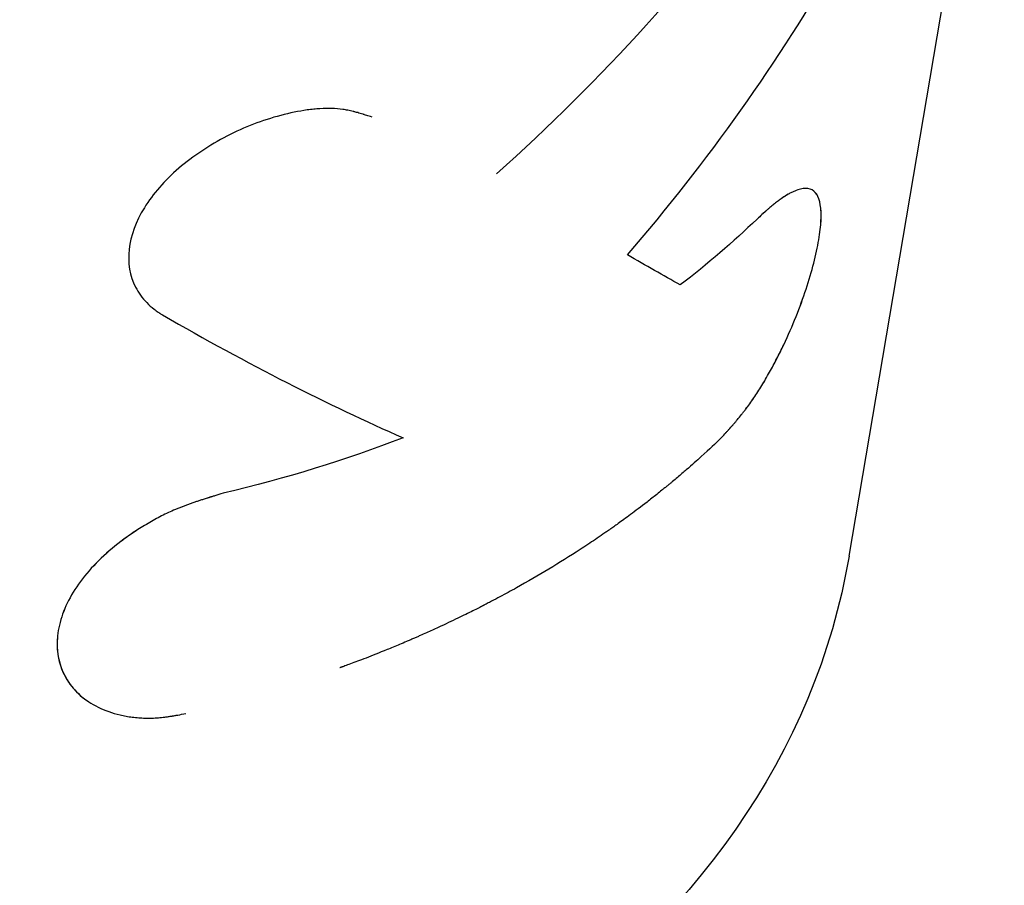
# Model space of a CAD drawing. Units: millimetres. Extents: x -5508 to 5508, y -5508 to 5508.
# Drawn here: x -2153 to -2134, y -2359 to -2342 of the extents above; entities that cross this region are included whole.
import ezdxf

# ---------------------------------------------------------------- set-up
doc = ezdxf.new("R2010")
doc.units = ezdxf.units.MM
doc.header["$LTSCALE"] = 20
doc.layers.add('2d', color=230, linetype='Continuous')

msp = doc.modelspace()

# ---------------------------------------------------------------- linework, layer by layer
at = {"layer": '2d'}
for p, q in [((-2116.575, -2233.606), (-2136.693, -2352.378)), ((-2137.319, -2345.374), (-2137.319, -2345.374)), ((-2151.787, -2354.845), (-2151.787, -2354.845))]:
    msp.add_line(p, q, dxfattribs=at)
at = {"layer": '2d', "extrusion": (0, 0, -1)}
msp.add_ellipse((-2161.341, -2348.203), major_axis=(-24.649, 4.175), ratio=0.705602, start_param=3.141593, end_param=5.684788, dxfattribs=at)
at = {"layer": '2d'}
for points in [[(-2138.053, -2338.943), (-2139.641, -2341.132), (-2141.483, -2343.157), (-2143.518, -2344.978)], [(-2140.985, -2346.548), (-2139.431, -2344.748), (-2138.051, -2342.81), (-2136.88, -2340.767)], [(-2138.474, -2345.854), (-2138.937, -2346.299), (-2139.433, -2346.724), (-2139.961, -2347.129)], [(-2150.643, -2346.606), (-2150.643, -2346.606), (-2150.643, -2346.606), (-2150.643, -2346.606)], [(-2139.961, -2347.129), (-2140.285, -2346.948), (-2140.626, -2346.755), (-2140.985, -2346.548)], [(-2149.987, -2347.708), (-2148.338, -2348.664), (-2146.768, -2349.453), (-2145.329, -2350.089)], [(-2145.329, -2350.089), (-2146.437, -2350.516), (-2147.602, -2350.875), (-2148.811, -2351.161)]]:
    msp.add_open_spline(points, degree=3, dxfattribs=at)
for points, knots in [([(-2145.928, -2343.881), (-2145.968, -2343.868), (-2146.003, -2343.857), (-2146.048, -2343.842), (-2146.069, -2343.836), (-2146.09, -2343.829), (-2146.1, -2343.826), (-2146.104, -2343.825), (-2146.107, -2343.824), (-2146.107, -2343.824), (-2146.143, -2343.813), (-2146.192, -2343.798), (-2146.245, -2343.784), (-2146.267, -2343.778), (-2146.282, -2343.774), (-2146.288, -2343.773), (-2146.33, -2343.763), (-2146.381, -2343.751), (-2146.43, -2343.742), (-2146.463, -2343.737), (-2146.477, -2343.734), (-2146.565, -2343.722), (-2146.636, -2343.716), (-2146.782, -2343.711), (-2146.896, -2343.713), (-2147.018, -2343.724), (-2147.101, -2343.732), (-2147.145, -2343.737), (-2147.352, -2343.766), (-2147.522, -2343.801), (-2148.053, -2343.941), (-2148.4, -2344.074), (-2149.079, -2344.425), (-2149.395, -2344.634), (-2149.946, -2345.107), (-2150.173, -2345.365), (-2150.505, -2345.902), (-2150.605, -2346.176), (-2150.663, -2346.703), (-2150.621, -2346.952), (-2150.453, -2347.281), (-2150.381, -2347.381), (-2150.249, -2347.517), (-2150.202, -2347.559), (-2150.125, -2347.619), (-2150.092, -2347.643), (-2150.057, -2347.665), (-2150.047, -2347.672), (-2150.044, -2347.674), (-2150.039, -2347.677), (-2150.025, -2347.686), (-2150.006, -2347.697), (-2149.987, -2347.708)], [0, 0, 0, 0, 0.015625, 0.015625, 0.023437, 0.027344, 0.029297, 0.030273, 0.030273, 0.03125, 0.03125, 0.046875, 0.054687, 0.058594, 0.058594, 0.0625, 0.0625, 0.078125, 0.085937, 0.085937, 0.09375, 0.09375, 0.125, 0.125, 0.15625, 0.171875, 0.171875, 0.1875, 0.1875, 0.25, 0.25, 0.375, 0.375, 0.5, 0.5, 0.625, 0.625, 0.75, 0.75, 0.875, 0.875, 0.9375, 0.9375, 0.96875, 0.96875, 0.984375, 0.988281, 0.988281, 0.990234, 0.990234, 0.992188, 1, 1, 1, 1]), ([(-2139.196, -2350.116), (-2139.157, -2350.076), (-2139.124, -2350.04), (-2139.082, -2349.995), (-2139.069, -2349.981), (-2139.051, -2349.961), (-2139.046, -2349.955), (-2139.038, -2349.946), (-2139.035, -2349.944), (-2139.032, -2349.94), (-2139.03, -2349.938), (-2139.028, -2349.936), (-2139.027, -2349.935), (-2139.024, -2349.931), (-2139.022, -2349.929), (-2139.018, -2349.924), (-2139.016, -2349.922), (-2139.01, -2349.916), (-2139.006, -2349.912), (-2138.995, -2349.899), (-2138.987, -2349.891), (-2138.965, -2349.866), (-2138.951, -2349.849), (-2138.923, -2349.818), (-2138.91, -2349.802), (-2138.89, -2349.779), (-2138.884, -2349.772), (-2138.871, -2349.757), (-2138.866, -2349.75), (-2138.852, -2349.734), (-2138.844, -2349.725), (-2138.83, -2349.707), (-2138.823, -2349.698), (-2138.801, -2349.673), (-2138.788, -2349.655), (-2138.76, -2349.621), (-2138.747, -2349.604), (-2138.721, -2349.571), (-2138.709, -2349.555), (-2138.682, -2349.52), (-2138.668, -2349.502), (-2138.642, -2349.465), (-2138.628, -2349.447), (-2138.588, -2349.391), (-2138.562, -2349.353), (-2138.484, -2349.238), (-2138.433, -2349.159), (-2138.357, -2349.035), (-2138.332, -2348.993), (-2138.282, -2348.907), (-2138.256, -2348.862), (-2138.207, -2348.774), (-2138.183, -2348.731), (-2138.136, -2348.643), (-2138.113, -2348.599), (-2138.044, -2348.466), (-2138, -2348.377), (-2137.87, -2348.103), (-2137.79, -2347.921), (-2137.647, -2347.562), (-2137.582, -2347.384), (-2137.466, -2347.034), (-2137.417, -2346.867), (-2137.335, -2346.547), (-2137.303, -2346.396), (-2137.255, -2346.117), (-2137.241, -2345.99), (-2137.23, -2345.761), (-2137.234, -2345.662), (-2137.262, -2345.494), (-2137.285, -2345.427), (-2137.352, -2345.324), (-2137.394, -2345.29), (-2137.499, -2345.256), (-2137.56, -2345.257), (-2137.667, -2345.282), (-2137.705, -2345.295), (-2137.764, -2345.32), (-2137.785, -2345.329), (-2137.826, -2345.35), (-2137.847, -2345.361), (-2137.891, -2345.386), (-2137.914, -2345.399), (-2137.96, -2345.429), (-2137.983, -2345.444), (-2138.031, -2345.477), (-2138.055, -2345.494), (-2138.091, -2345.522), (-2138.104, -2345.531), (-2138.128, -2345.551), (-2138.141, -2345.561), (-2138.165, -2345.58), (-2138.176, -2345.59), (-2138.201, -2345.61), (-2138.213, -2345.621), (-2138.24, -2345.644), (-2138.253, -2345.655), (-2138.274, -2345.674), (-2138.281, -2345.68), (-2138.292, -2345.689), (-2138.295, -2345.693), (-2138.301, -2345.698), (-2138.303, -2345.699), (-2138.306, -2345.702), (-2138.309, -2345.704), (-2138.312, -2345.707), (-2138.312, -2345.708), (-2138.315, -2345.71), (-2138.316, -2345.711), (-2138.319, -2345.714), (-2138.322, -2345.716), (-2138.329, -2345.723), (-2138.335, -2345.728), (-2138.352, -2345.743), (-2138.364, -2345.754), (-2138.405, -2345.792), (-2138.437, -2345.821), (-2138.474, -2345.854)], [0, 0, 0, 0, 0.015625, 0.015625, 0.023438, 0.023438, 0.027344, 0.027344, 0.029297, 0.029297, 0.030273, 0.030273, 0.03125, 0.03125, 0.032227, 0.032227, 0.033203, 0.033203, 0.035156, 0.035156, 0.039062, 0.039062, 0.046875, 0.046875, 0.054688, 0.054688, 0.058594, 0.058594, 0.0625, 0.0625, 0.066406, 0.066406, 0.070312, 0.070312, 0.078125, 0.078125, 0.085938, 0.085938, 0.09375, 0.09375, 0.101562, 0.101562, 0.109375, 0.109375, 0.125, 0.125, 0.15625, 0.15625, 0.171875, 0.171875, 0.1875, 0.1875, 0.203125, 0.203125, 0.21875, 0.21875, 0.25, 0.25, 0.3125, 0.3125, 0.375, 0.375, 0.4375, 0.4375, 0.5, 0.5, 0.5625, 0.5625, 0.625, 0.625, 0.6875, 0.6875, 0.75, 0.75, 0.8125, 0.8125, 0.84375, 0.84375, 0.859375, 0.859375, 0.875, 0.875, 0.890625, 0.890625, 0.90625, 0.90625, 0.921875, 0.921875, 0.929688, 0.929688, 0.9375, 0.9375, 0.945312, 0.945312, 0.953125, 0.953125, 0.960938, 0.960938, 0.964844, 0.964844, 0.966797, 0.966797, 0.967773, 0.967773, 0.96875, 0.96875, 0.969727, 0.969727, 0.970703, 0.970703, 0.972656, 0.972656, 0.976562, 0.976562, 0.984375, 0.984375, 1, 1, 1, 1]), ([(-2139.196, -2350.116), (-2139.157, -2350.076), (-2139.124, -2350.04), (-2139.082, -2349.995), (-2139.062, -2349.973), (-2139.043, -2349.952), (-2139.034, -2349.942), (-2139.03, -2349.938), (-2139.028, -2349.936), (-2139.028, -2349.935), (-2138.994, -2349.898), (-2138.95, -2349.849), (-2138.903, -2349.794), (-2138.884, -2349.772), (-2138.871, -2349.757), (-2138.866, -2349.751), (-2138.829, -2349.707), (-2138.787, -2349.655), (-2138.747, -2349.604), (-2138.721, -2349.571), (-2138.709, -2349.555), (-2138.641, -2349.466), (-2138.587, -2349.39), (-2138.484, -2349.239), (-2138.408, -2349.12), (-2138.332, -2348.993), (-2138.282, -2348.907), (-2138.256, -2348.861), (-2138.134, -2348.645), (-2138.044, -2348.469), (-2137.782, -2347.92), (-2137.639, -2347.559), (-2137.409, -2346.86), (-2137.326, -2346.536), (-2137.231, -2345.977), (-2137.22, -2345.746), (-2137.276, -2345.41), (-2137.342, -2345.306), (-2137.499, -2345.256), (-2137.56, -2345.256), (-2137.667, -2345.282), (-2137.724, -2345.301), (-2137.785, -2345.329), (-2137.826, -2345.35), (-2137.847, -2345.361), (-2137.914, -2345.399), (-2137.983, -2345.442), (-2138.067, -2345.503), (-2138.104, -2345.531), (-2138.128, -2345.551), (-2138.142, -2345.561), (-2138.176, -2345.589), (-2138.213, -2345.62), (-2138.26, -2345.661), (-2138.285, -2345.683), (-2138.297, -2345.694), (-2138.303, -2345.699), (-2138.306, -2345.702), (-2138.309, -2345.705), (-2138.346, -2345.738), (-2138.4, -2345.787), (-2138.474, -2345.854)], [0, 0, 0, 0, 0.015625, 0.015625, 0.023438, 0.027344, 0.029297, 0.030273, 0.030273, 0.03125, 0.03125, 0.046875, 0.054688, 0.058594, 0.058594, 0.0625, 0.0625, 0.078125, 0.085938, 0.085938, 0.09375, 0.09375, 0.125, 0.125, 0.15625, 0.171875, 0.171875, 0.1875, 0.1875, 0.25, 0.25, 0.375, 0.375, 0.5, 0.5, 0.625, 0.625, 0.75, 0.75, 0.8125, 0.8125, 0.84375, 0.859375, 0.859375, 0.875, 0.875, 0.90625, 0.921875, 0.929688, 0.929688, 0.9375, 0.9375, 0.953125, 0.960937, 0.964844, 0.966797, 0.967773, 0.967773, 0.96875, 0.96875, 1, 1, 1, 1]), ([(-2139.196, -2350.116), (-2139.271, -2350.188), (-2139.389, -2350.301), (-2139.639, -2350.528), (-2139.735, -2350.613), (-2139.898, -2350.754), (-2139.955, -2350.803), (-2140.046, -2350.88), (-2140.078, -2350.907), (-2140.126, -2350.947), (-2140.142, -2350.96), (-2140.175, -2350.988), (-2140.191, -2351.001), (-2140.226, -2351.03), (-2140.245, -2351.044), (-2140.28, -2351.073), (-2140.297, -2351.087), (-2140.349, -2351.129), (-2140.382, -2351.156), (-2140.481, -2351.234), (-2140.544, -2351.284), (-2140.723, -2351.423), (-2140.83, -2351.503), (-2141.017, -2351.641), (-2141.096, -2351.699), (-2141.194, -2351.769), (-2141.223, -2351.79), (-2141.262, -2351.817), (-2141.273, -2351.826), (-2141.29, -2351.837), (-2141.295, -2351.841), (-2141.302, -2351.846), (-2141.305, -2351.848), (-2141.308, -2351.85), (-2141.31, -2351.851), (-2141.311, -2351.852), (-2141.312, -2351.853), (-2141.313, -2351.853), (-2141.313, -2351.854), (-2141.315, -2351.855), (-2141.317, -2351.856), (-2141.32, -2351.858), (-2141.322, -2351.859), (-2141.326, -2351.863), (-2141.329, -2351.865), (-2141.338, -2351.871), (-2141.344, -2351.875), (-2141.362, -2351.888), (-2141.374, -2351.896), (-2141.41, -2351.921), (-2141.434, -2351.938), (-2141.507, -2351.988), (-2141.556, -2352.021), (-2141.702, -2352.12), (-2141.801, -2352.185), (-2142.099, -2352.379), (-2142.301, -2352.506), (-2142.712, -2352.753), (-2142.921, -2352.874), (-2143.24, -2353.051), (-2143.347, -2353.109), (-2143.508, -2353.195), (-2143.562, -2353.224), (-2143.644, -2353.266), (-2143.671, -2353.281), (-2143.712, -2353.302), (-2143.725, -2353.309), (-2143.746, -2353.319), (-2143.753, -2353.323), (-2143.763, -2353.328), (-2143.766, -2353.33), (-2143.771, -2353.333), (-2143.773, -2353.333), (-2143.777, -2353.335), (-2143.779, -2353.336), (-2143.781, -2353.338), (-2143.782, -2353.338), (-2143.783, -2353.339), (-2143.784, -2353.339), (-2143.787, -2353.34), (-2143.788, -2353.341), (-2143.793, -2353.344), (-2143.797, -2353.346), (-2143.807, -2353.351), (-2143.815, -2353.355), (-2143.837, -2353.366), (-2143.853, -2353.374), (-2143.903, -2353.399), (-2143.94, -2353.418), (-2144.062, -2353.479), (-2144.159, -2353.527), (-2144.381, -2353.634), (-2144.508, -2353.694), (-2144.722, -2353.793), (-2144.797, -2353.827), (-2144.916, -2353.88), (-2144.956, -2353.898), (-2145.019, -2353.926), (-2145.04, -2353.935), (-2145.083, -2353.953), (-2145.103, -2353.963), (-2145.149, -2353.982), (-2145.173, -2353.993), (-2145.218, -2354.012), (-2145.241, -2354.022), (-2145.308, -2354.051), (-2145.352, -2354.069), (-2145.48, -2354.123), (-2145.561, -2354.156), (-2145.792, -2354.25), (-2145.928, -2354.304), (-2146.164, -2354.395), (-2146.264, -2354.433), (-2146.387, -2354.478), (-2146.423, -2354.491), (-2146.47, -2354.508), (-2146.484, -2354.514), (-2146.504, -2354.521), (-2146.51, -2354.523), (-2146.52, -2354.527), (-2146.522, -2354.528), (-2146.527, -2354.529), (-2146.528, -2354.53), (-2146.53, -2354.53), (-2146.531, -2354.531), (-2146.532, -2354.531), (-2146.533, -2354.531), (-2146.535, -2354.532), (-2146.538, -2354.533), (-2146.541, -2354.534), (-2146.543, -2354.535), (-2146.548, -2354.537), (-2146.551, -2354.538), (-2146.554, -2354.539)], [0, 0, 0, 0, 0.0625, 0.0625, 0.09375, 0.09375, 0.109375, 0.109375, 0.1171875, 0.1171875, 0.1210938, 0.1210938, 0.125, 0.125, 0.1289062, 0.1289062, 0.1328125, 0.1328125, 0.140625, 0.140625, 0.15625, 0.15625, 0.1875, 0.1875, 0.21875, 0.21875, 0.234375, 0.234375, 0.2421875, 0.2421875, 0.2460938, 0.2460938, 0.2480469, 0.2480469, 0.2490234, 0.2490234, 0.2495117, 0.2495117, 0.25, 0.25, 0.2504883, 0.2504883, 0.2509766, 0.2509766, 0.2519531, 0.2519531, 0.2539062, 0.2539062, 0.2578125, 0.2578125, 0.265625, 0.265625, 0.28125, 0.28125, 0.3125, 0.3125, 0.375, 0.375, 0.4375, 0.4375, 0.46875, 0.46875, 0.484375, 0.484375, 0.4921875, 0.4921875, 0.4960938, 0.4960938, 0.4980469, 0.4980469, 0.4990234, 0.4990234, 0.4995117, 0.4995117, 0.5, 0.5, 0.5004883, 0.5004883, 0.5009766, 0.5009766, 0.5019531, 0.5019531, 0.5039062, 0.5039062, 0.5078125, 0.5078125, 0.515625, 0.515625, 0.53125, 0.53125, 0.5625, 0.5625, 0.59375, 0.59375, 0.609375, 0.609375, 0.6171875, 0.6171875, 0.6210938, 0.6210938, 0.625, 0.625, 0.6289062, 0.6289062, 0.6328125, 0.6328125, 0.640625, 0.640625, 0.65625, 0.65625, 0.6875, 0.6875, 0.71875, 0.71875, 0.734375, 0.734375, 0.7421875, 0.7421875, 0.7460938, 0.7460938, 0.7480469, 0.7480469, 0.7490234, 0.7490234, 0.7495117, 0.7495117, 0.75, 0.75, 0.7504883, 0.7504883, 0.7509766, 0.7509766, 0.7517263, 0.7517263, 0.7517263, 0.7517263]), ([(-2148.811, -2351.161), (-2148.872, -2351.179), (-2148.926, -2351.196), (-2148.995, -2351.217), (-2149.026, -2351.226), (-2149.058, -2351.236), (-2149.073, -2351.241), (-2149.079, -2351.242), (-2149.083, -2351.244), (-2149.083, -2351.244), (-2149.138, -2351.261), (-2149.21, -2351.284), (-2149.289, -2351.309), (-2149.321, -2351.32), (-2149.342, -2351.327), (-2149.35, -2351.329), (-2149.411, -2351.35), (-2149.482, -2351.375), (-2149.549, -2351.4), (-2149.593, -2351.417), (-2149.613, -2351.425), (-2149.727, -2351.47), (-2149.82, -2351.51), (-2149.995, -2351.594), (-2150.126, -2351.661), (-2150.257, -2351.737), (-2150.344, -2351.788), (-2150.388, -2351.816), (-2150.598, -2351.949), (-2150.756, -2352.062), (-2151.211, -2352.429), (-2151.459, -2352.691), (-2151.837, -2353.251), (-2151.958, -2353.538), (-2152.053, -2354.097), (-2152.025, -2354.365), (-2151.822, -2354.84), (-2151.648, -2355.045), (-2151.302, -2355.274), (-2151.173, -2355.337), (-2150.958, -2355.413), (-2150.847, -2355.445), (-2150.731, -2355.469), (-2150.653, -2355.483), (-2150.615, -2355.489), (-2150.49, -2355.504), (-2150.365, -2355.514), (-2150.217, -2355.513), (-2150.153, -2355.511), (-2150.11, -2355.508), (-2150.087, -2355.507), (-2150.028, -2355.502), (-2149.965, -2355.496), (-2149.886, -2355.485), (-2149.844, -2355.479), (-2149.823, -2355.476), (-2149.814, -2355.474), (-2149.808, -2355.473), (-2149.804, -2355.473), (-2149.742, -2355.463), (-2149.653, -2355.447), (-2149.533, -2355.423)], [0, 0, 0, 0, 0.015625, 0.015625, 0.023438, 0.027344, 0.029297, 0.030273, 0.030273, 0.03125, 0.03125, 0.046875, 0.054688, 0.058594, 0.058594, 0.0625, 0.0625, 0.078125, 0.085938, 0.085938, 0.09375, 0.09375, 0.125, 0.125, 0.15625, 0.171875, 0.171875, 0.1875, 0.1875, 0.25, 0.25, 0.375, 0.375, 0.5, 0.5, 0.625, 0.625, 0.75, 0.75, 0.8125, 0.8125, 0.84375, 0.859375, 0.859375, 0.875, 0.875, 0.90625, 0.921875, 0.929687, 0.929687, 0.9375, 0.9375, 0.953125, 0.960937, 0.964844, 0.966797, 0.967773, 0.967773, 0.96875, 0.96875, 1, 1, 1, 1]), ([(-2148.811, -2351.161), (-2148.872, -2351.179), (-2148.926, -2351.196), (-2148.995, -2351.217), (-2149.016, -2351.223), (-2149.045, -2351.232), (-2149.054, -2351.235), (-2149.067, -2351.239), (-2149.071, -2351.24), (-2149.077, -2351.242), (-2149.079, -2351.242), (-2149.083, -2351.244), (-2149.084, -2351.244), (-2149.089, -2351.246), (-2149.093, -2351.247), (-2149.099, -2351.249), (-2149.103, -2351.25), (-2149.112, -2351.253), (-2149.118, -2351.255), (-2149.137, -2351.26), (-2149.149, -2351.264), (-2149.186, -2351.276), (-2149.209, -2351.283), (-2149.255, -2351.298), (-2149.277, -2351.305), (-2149.31, -2351.316), (-2149.321, -2351.32), (-2149.342, -2351.327), (-2149.351, -2351.33), (-2149.373, -2351.337), (-2149.386, -2351.342), (-2149.411, -2351.35), (-2149.422, -2351.354), (-2149.458, -2351.367), (-2149.481, -2351.375), (-2149.527, -2351.392), (-2149.549, -2351.4), (-2149.593, -2351.417), (-2149.614, -2351.425), (-2149.658, -2351.442), (-2149.682, -2351.452), (-2149.727, -2351.471), (-2149.75, -2351.481), (-2149.818, -2351.51), (-2149.863, -2351.531), (-2149.996, -2351.594), (-2150.082, -2351.639), (-2150.213, -2351.711), (-2150.257, -2351.737), (-2150.344, -2351.788), (-2150.388, -2351.815), (-2150.473, -2351.87), (-2150.514, -2351.896), (-2150.596, -2351.951), (-2150.636, -2351.979), (-2150.755, -2352.065), (-2150.832, -2352.123), (-2151.059, -2352.306), (-2151.197, -2352.433), (-2151.444, -2352.695), (-2151.553, -2352.831), (-2151.742, -2353.111), (-2151.82, -2353.252), (-2151.94, -2353.536), (-2151.982, -2353.678), (-2152.029, -2353.958), (-2152.034, -2354.093), (-2152.006, -2354.358), (-2151.974, -2354.484), (-2151.887, -2354.688), (-2151.841, -2354.769), (-2151.787, -2354.845)], [0, 0, 0, 0, 0.015625, 0.015625, 0.0234375, 0.0234375, 0.0273438, 0.0273438, 0.0292969, 0.0292969, 0.0302734, 0.0302734, 0.03125, 0.03125, 0.0322266, 0.0322266, 0.0332031, 0.0332031, 0.0351562, 0.0351562, 0.0390625, 0.0390625, 0.046875, 0.046875, 0.0546875, 0.0546875, 0.0585938, 0.0585938, 0.0625, 0.0625, 0.0664062, 0.0664062, 0.0703125, 0.0703125, 0.078125, 0.078125, 0.0859375, 0.0859375, 0.09375, 0.09375, 0.1015625, 0.1015625, 0.109375, 0.109375, 0.125, 0.125, 0.15625, 0.15625, 0.171875, 0.171875, 0.1875, 0.1875, 0.203125, 0.203125, 0.21875, 0.21875, 0.25, 0.25, 0.3125, 0.3125, 0.375, 0.375, 0.4375, 0.4375, 0.5, 0.5, 0.5625, 0.5625, 0.625, 0.625, 0.6700702, 0.6700702, 0.6700702, 0.6700702]), ([(-2151.787, -2354.845), (-2151.766, -2354.875), (-2151.743, -2354.903), (-2151.634, -2355.032), (-2151.533, -2355.121), (-2151.301, -2355.274), (-2151.173, -2355.337), (-2150.958, -2355.413), (-2150.884, -2355.434), (-2150.77, -2355.461), (-2150.731, -2355.469), (-2150.653, -2355.483), (-2150.614, -2355.489), (-2150.533, -2355.499), (-2150.49, -2355.503), (-2150.407, -2355.51), (-2150.365, -2355.512), (-2150.28, -2355.514), (-2150.238, -2355.513), (-2150.174, -2355.512), (-2150.153, -2355.511), (-2150.11, -2355.508), (-2150.088, -2355.507), (-2150.047, -2355.504), (-2150.027, -2355.502), (-2149.985, -2355.498), (-2149.964, -2355.495), (-2149.92, -2355.49), (-2149.897, -2355.487), (-2149.862, -2355.482), (-2149.85, -2355.48), (-2149.832, -2355.477), (-2149.826, -2355.476), (-2149.817, -2355.475), (-2149.814, -2355.474), (-2149.808, -2355.473), (-2149.804, -2355.473), (-2149.799, -2355.472), (-2149.798, -2355.472), (-2149.794, -2355.471), (-2149.792, -2355.471), (-2149.786, -2355.47), (-2149.782, -2355.469), (-2149.77, -2355.467), (-2149.761, -2355.466), (-2149.733, -2355.461), (-2149.712, -2355.457), (-2149.645, -2355.445), (-2149.593, -2355.435), (-2149.533, -2355.423)], [0.670074, 0.670074, 0.670074, 0.670074, 0.6875, 0.6875, 0.75, 0.75, 0.8125, 0.8125, 0.84375, 0.84375, 0.859375, 0.859375, 0.875, 0.875, 0.890625, 0.890625, 0.90625, 0.90625, 0.921875, 0.921875, 0.9296875, 0.9296875, 0.9375, 0.9375, 0.9453125, 0.9453125, 0.953125, 0.953125, 0.9609375, 0.9609375, 0.9648438, 0.9648438, 0.9667969, 0.9667969, 0.9677734, 0.9677734, 0.96875, 0.96875, 0.9697266, 0.9697266, 0.9707031, 0.9707031, 0.9726562, 0.9726562, 0.9765625, 0.9765625, 0.984375, 0.984375, 1, 1, 1, 1])]:
    msp.add_open_spline(points, degree=3, knots=knots, dxfattribs=at)

doc.saveas('drawing.dxf')
